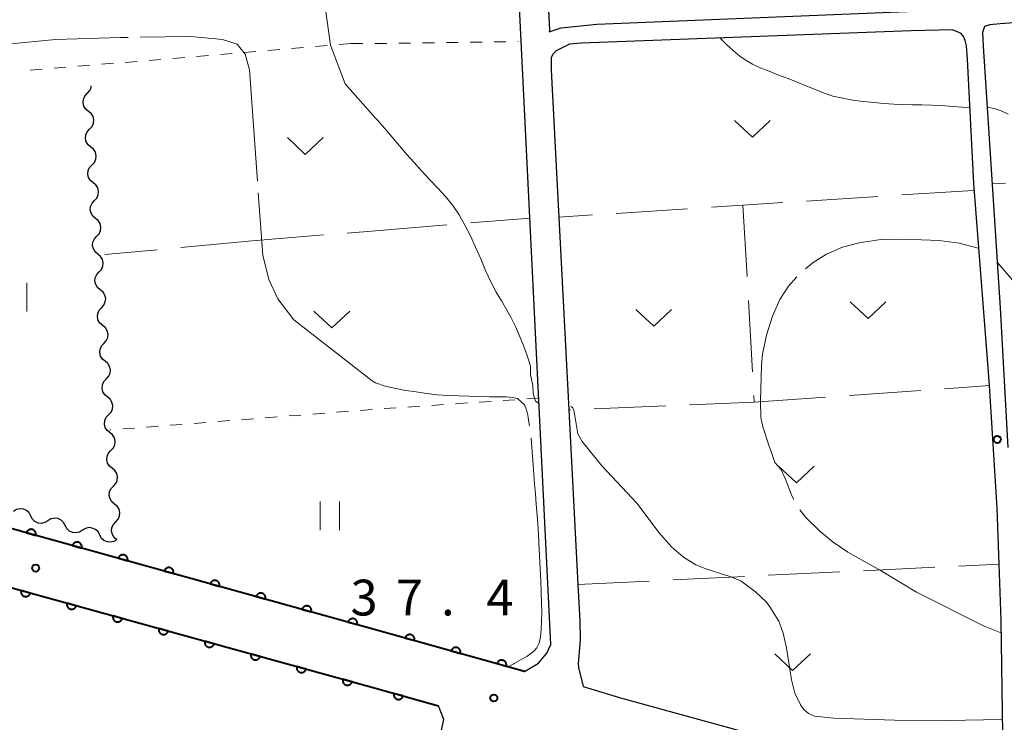
# Model space of a CAD drawing. Units: metres. Extents: x -74000 to -72000, y 36000 to 37500.
# Drawn here: x -72806 to -72702, y 36936 to 37010 of the extents above; entities that cross this region are included whole.
import ezdxf

# ---------------------------------------------------------------- set-up
doc = ezdxf.new("R2010")
doc.units = ezdxf.units.M
for name, color, linetype, lineweight in [('210100_道路縁(街区線)', 7, 'Continuous', 30), ('510200_細流', 7, 'Continuous', 30), ('611100_コンクリート被覆(直落)', 7, 'Continuous', 30), ('630100_植生界', 7, 'Continuous', 30), ('630200_耕地界', 7, 'Continuous', 30), ('631100_田', 7, 'Continuous', 13), ('631300_畑', 7, 'Continuous', 13), ('710200_等高線(主曲線)', 7, 'Continuous', 13), ('710300_等高線(補助曲線)', 7, 'Continuous', 13), ('731200_図化機測定による標高点', 7, 'Continuous', 40)]:
    doc.layers.add(name, color=color, linetype=linetype, lineweight=lineweight)
doc.styles.add('Style-WORKING', font='MS Gothic.ttf')

msp = doc.modelspace()

# ---------------------------------------------------------------- linework, layer by layer
at = {"layer": '210100_道路縁(街区線)', "linetype": 'Continuous', "lineweight": 30, "flags": 128}
for points in [[(-72768.27, 36945.86), (-72818.24, 36959.73), (-72829.09, 36962.66), (-72834.39, 36963.97), (-72842.15, 36965.11), (-72851.15, 36965.77), (-72935.05, 36971.67), (-72939.46, 36972.09), (-72941.78, 36972.87), (-72943.73, 36974.65), (-72945.34, 36976.86), (-72945.58, 36980.01), (-72945.2, 36989.78), (-72944.61, 37000.65), (-72942.73, 37017.93), (-72901.33, 37340.94), (-72881.43, 37496.19)], [(-72752.57, 37063.37), (-72750.88, 37025.72), (-72750.04, 37008.72), (-72750.06, 37008.55), (-72748.79, 37008.97), (-72745.07, 37009.33), (-72711.64, 37010.72), (-72706.94, 37011.02), (-72707.52, 37024.1), (-72707.66, 37027.4), (-72707.72, 37028.74), (-72708.02, 37033.72), (-72708.91, 37048.61), (-72710.3, 37065.28)], [(-72768.27, 36945.86), (-72752.64, 36941.5), (-72751.17, 36942.37), (-72750.3, 36943.42), (-72749.88, 36944.32), (-72753.92, 37026.09), (-72755.56, 37061.09), (-72755.93, 37062.92)], [(-72662.13, 37012.37), (-72702.78, 37009.37), (-72703.85, 37009.28), (-72704.41, 37009.1), (-72704.6, 37008.45), (-72704.55, 37007.02), (-72702.77, 36979.62), (-72701.96, 36964.98)], [(-72704.05, 36973.78), (-72705.54, 36992.63), (-72706.18, 37005.67), (-72706.31, 37007.07), (-72706.42, 37007.62), (-72706.6, 37008.04), (-72706.86, 37008.35), (-72707.78, 37008.75), (-72712.09, 37008.65), (-72746.68, 37007.35), (-72747.92, 37007.23), (-72749.32, 37006.54), (-72749.67, 37006.2), (-72749.86, 37005.8), (-72749.84, 37004.51), (-72748, 36968.9), (-72747.06, 36950.61), (-72746.86, 36946.78), (-72746.82, 36944.81), (-72747.03, 36942.34), (-72747, 36941.92), (-72746.49, 36939.92), (-72742.57, 36938.74), (-72702.37, 36927.67), (-72702.65, 36946.88), (-72702.86, 36952.74), (-72703.07, 36958.59), (-72703.9, 36971.45), (-72704.05, 36973.78)], [(-72872.04, 36873.46), (-72857.96, 36926.11), (-72849.7, 36956.96), (-72846.28, 36959.45), (-72838.72, 36958.6), (-72834.24, 36957.84), (-72821.52, 36954.4), (-72768.27, 36939.73)], [(-72768.27, 36909.36), (-72761.47, 36934.86), (-72761.1, 36936.46), (-72761.66, 36937.87), (-72768.27, 36939.73)]]:
    msp.add_lwpolyline(points, dxfattribs=at)
at = {"layer": '510200_細流', "linetype": 'Continuous', "lineweight": 30, "flags": 128}
for points in [[(-72798.385, 37000.201), (-72798.669, 37000.434), (-72798.862, 37000.745), (-72798.946, 37001.104), (-72798.91, 37001.469), (-72798.76, 37001.804), (-72798.51, 37002.072)], [(-72798.51, 37002.072), (-72798.259, 37002.34), (-72798.109, 37002.675), (-72798.09, 37002.861)], [(-72798.261, 36998.33), (-72798.01, 36998.598), (-72797.86, 36998.933), (-72797.824, 36999.298), (-72797.908, 36999.656), (-72798.101, 36999.968), (-72798.385, 37000.201)], [(-72798.136, 36996.459), (-72798.42, 36996.692), (-72798.614, 36997.004), (-72798.698, 36997.362), (-72798.662, 36997.727), (-72798.512, 36998.062), (-72798.261, 36998.33)], [(-72798.012, 36994.588), (-72797.761, 36994.856), (-72797.611, 36995.191), (-72797.575, 36995.556), (-72797.659, 36995.915), (-72797.852, 36996.226), (-72798.136, 36996.459)], [(-72797.888, 36992.717), (-72798.172, 36992.95), (-72798.365, 36993.262), (-72798.449, 36993.62), (-72798.413, 36993.985), (-72798.263, 36994.32), (-72798.012, 36994.588)], [(-72797.763, 36990.847), (-72797.513, 36991.115), (-72797.362, 36991.449), (-72797.327, 36991.815), (-72797.41, 36992.173), (-72797.604, 36992.485), (-72797.888, 36992.717)], [(-72797.639, 36988.976), (-72797.923, 36989.208), (-72798.116, 36989.52), (-72798.2, 36989.878), (-72798.164, 36990.244), (-72798.014, 36990.578), (-72797.763, 36990.847)], [(-72797.515, 36987.105), (-72797.264, 36987.373), (-72797.114, 36987.708), (-72797.078, 36988.073), (-72797.162, 36988.431), (-72797.355, 36988.743), (-72797.639, 36988.976)], [(-72797.39, 36985.234), (-72797.674, 36985.467), (-72797.867, 36985.778), (-72797.951, 36986.137), (-72797.915, 36986.502), (-72797.765, 36986.837), (-72797.515, 36987.105)], [(-72797.266, 36983.363), (-72797.015, 36983.631), (-72796.865, 36983.966), (-72796.829, 36984.331), (-72796.913, 36984.689), (-72797.106, 36985.001), (-72797.39, 36985.234)], [(-72797.141, 36981.492), (-72797.425, 36981.725), (-72797.619, 36982.037), (-72797.702, 36982.395), (-72797.667, 36982.76), (-72797.517, 36983.095), (-72797.266, 36983.363)], [(-72797.017, 36979.621), (-72796.766, 36979.89), (-72796.616, 36980.224), (-72796.58, 36980.589), (-72796.664, 36980.948), (-72796.857, 36981.26), (-72797.141, 36981.492)], [(-72796.893, 36977.75), (-72797.177, 36977.983), (-72797.37, 36978.295), (-72797.454, 36978.653), (-72797.418, 36979.018), (-72797.268, 36979.353), (-72797.017, 36979.621)], [(-72796.768, 36975.88), (-72796.517, 36976.148), (-72796.367, 36976.482), (-72796.331, 36976.848), (-72796.415, 36977.206), (-72796.609, 36977.518), (-72796.893, 36977.75)], [(-72796.644, 36974.009), (-72796.928, 36974.241), (-72797.121, 36974.553), (-72797.205, 36974.911), (-72797.169, 36975.277), (-72797.019, 36975.611), (-72796.768, 36975.88)], [(-72796.519, 36972.138), (-72796.269, 36972.406), (-72796.119, 36972.741), (-72796.083, 36973.106), (-72796.167, 36973.464), (-72796.36, 36973.776), (-72796.644, 36974.009)], [(-72796.395, 36970.267), (-72796.679, 36970.5), (-72796.872, 36970.812), (-72796.956, 36971.17), (-72796.92, 36971.535), (-72796.77, 36971.87), (-72796.519, 36972.138)], [(-72796.271, 36968.396), (-72796.02, 36968.664), (-72795.87, 36968.999), (-72795.834, 36969.364), (-72795.918, 36969.722), (-72796.111, 36970.034), (-72796.395, 36970.267)], [(-72796.146, 36966.525), (-72796.43, 36966.758), (-72796.623, 36967.07), (-72796.707, 36967.428), (-72796.672, 36967.793), (-72796.521, 36968.128), (-72796.271, 36968.396)], [(-72796.022, 36964.654), (-72795.771, 36964.923), (-72795.621, 36965.257), (-72795.585, 36965.622), (-72795.669, 36965.981), (-72795.862, 36966.293), (-72796.146, 36966.525)], [(-72795.898, 36962.783), (-72796.182, 36963.016), (-72796.375, 36963.328), (-72796.459, 36963.686), (-72796.423, 36964.051), (-72796.273, 36964.386), (-72796.022, 36964.654)], [(-72795.773, 36960.913), (-72795.522, 36961.181), (-72795.372, 36961.516), (-72795.336, 36961.881), (-72795.42, 36962.239), (-72795.613, 36962.551), (-72795.898, 36962.783)], [(-72795.649, 36959.042), (-72795.933, 36959.274), (-72796.126, 36959.586), (-72796.21, 36959.945), (-72796.174, 36960.31), (-72796.024, 36960.644), (-72795.773, 36960.913)], [(-72795.524, 36957.171), (-72795.274, 36957.439), (-72795.123, 36957.774), (-72795.088, 36958.139), (-72795.172, 36958.497), (-72795.365, 36958.809), (-72795.649, 36959.042)], [(-72804.442, 36957.775), (-72804.614, 36958.1), (-72804.881, 36958.351), (-72805.214, 36958.505), (-72805.58, 36958.543), (-72805.938, 36958.462), (-72806.251, 36958.27)], [(-72802.634, 36957.28), (-72802.947, 36957.088), (-72803.305, 36957.007), (-72803.671, 36957.045), (-72804.004, 36957.199), (-72804.271, 36957.45), (-72804.442, 36957.775)], [(-72800.825, 36956.785), (-72800.997, 36957.11), (-72801.264, 36957.361), (-72801.597, 36957.515), (-72801.963, 36957.553), (-72802.321, 36957.472), (-72802.634, 36957.28)], [(-72799.017, 36956.29), (-72799.33, 36956.098), (-72799.688, 36956.017), (-72800.054, 36956.055), (-72800.387, 36956.209), (-72800.654, 36956.46), (-72800.825, 36956.785)], [(-72797.208, 36955.795), (-72797.38, 36956.12), (-72797.647, 36956.371), (-72797.98, 36956.525), (-72798.346, 36956.563), (-72798.704, 36956.482), (-72799.017, 36956.29)], [(-72795.4, 36955.3), (-72795.684, 36955.533), (-72795.877, 36955.845), (-72795.961, 36956.203), (-72795.925, 36956.568), (-72795.775, 36956.903), (-72795.524, 36957.171)], [(-72795.4, 36955.3), (-72795.713, 36955.108), (-72796.071, 36955.027), (-72796.437, 36955.065), (-72796.77, 36955.219), (-72797.037, 36955.47), (-72797.208, 36955.795)]]:
    msp.add_lwpolyline(points, dxfattribs=at)
at = {"layer": '611100_コンクリート被覆(直落)', "linetype": 'Continuous', "lineweight": 40}
for p, q in [((-72752.64, 36941.5), (-72768.27, 36945.86)), ((-72768.27, 36939.73), (-72761.66, 36937.87))]:
    msp.add_line(p, q, dxfattribs=at)
at = {"layer": '611100_コンクリート被覆(直落)', "linetype": 'Continuous', "lineweight": 40, "flags": 128}
for points in [[(-72768.27, 36945.86), (-72818.24, 36959.73), (-72829.09, 36962.66), (-72834.39, 36963.97), (-72842.15, 36965.11), (-72851.15, 36965.77), (-72935.05, 36971.67), (-72939.46, 36972.09)], [(-72846.28, 36959.45), (-72838.72, 36958.6), (-72834.24, 36957.84), (-72821.52, 36954.4), (-72768.27, 36939.73)]]:
    msp.add_lwpolyline(points, dxfattribs=at)
for points in [[(-72804.886, 36956.023), (-72803.922, 36955.756), (-72803.912, 36955.799), (-72803.907, 36955.842), (-72803.904, 36955.885), (-72803.905, 36955.929), (-72803.911, 36955.972), (-72803.92, 36956.015), (-72803.932, 36956.056), (-72803.949, 36956.096), (-72803.968, 36956.136), (-72803.992, 36956.173), (-72804.018, 36956.208), (-72804.047, 36956.24), (-72804.079, 36956.27), (-72804.113, 36956.297), (-72804.15, 36956.32), (-72804.188, 36956.34), (-72804.228, 36956.358), (-72804.27, 36956.371), (-72804.313, 36956.381), (-72804.356, 36956.387), (-72804.399, 36956.389), (-72804.443, 36956.388), (-72804.486, 36956.382), (-72804.529, 36956.374), (-72804.571, 36956.361), (-72804.611, 36956.344), (-72804.65, 36956.325), (-72804.687, 36956.301), (-72804.722, 36956.276), (-72804.754, 36956.246), (-72804.784, 36956.214), (-72804.811, 36956.18), (-72804.835, 36956.143), (-72804.855, 36956.105), (-72804.872, 36956.065)], [(-72800.068, 36954.686), (-72799.104, 36954.419), (-72799.094, 36954.461), (-72799.089, 36954.505), (-72799.086, 36954.547), (-72799.087, 36954.591), (-72799.093, 36954.634), (-72799.102, 36954.677), (-72799.114, 36954.719), (-72799.131, 36954.759), (-72799.15, 36954.799), (-72799.174, 36954.835), (-72799.2, 36954.871), (-72799.229, 36954.903), (-72799.262, 36954.932), (-72799.296, 36954.959), (-72799.333, 36954.983), (-72799.371, 36955.003), (-72799.41, 36955.02), (-72799.452, 36955.034), (-72799.495, 36955.044), (-72799.538, 36955.05), (-72799.581, 36955.052), (-72799.625, 36955.051), (-72799.668, 36955.045), (-72799.711, 36955.036), (-72799.753, 36955.024), (-72799.793, 36955.007), (-72799.832, 36954.988), (-72799.869, 36954.964), (-72799.904, 36954.938), (-72799.936, 36954.909), (-72799.966, 36954.877), (-72799.993, 36954.843), (-72800.017, 36954.806), (-72800.037, 36954.768), (-72800.054, 36954.728)], [(-72795.25, 36953.349), (-72794.286, 36953.081), (-72794.277, 36953.124), (-72794.271, 36953.167), (-72794.268, 36953.21), (-72794.27, 36953.254), (-72794.275, 36953.297), (-72794.284, 36953.34), (-72794.296, 36953.382), (-72794.313, 36953.422), (-72794.332, 36953.461), (-72794.356, 36953.498), (-72794.382, 36953.533), (-72794.411, 36953.565), (-72794.444, 36953.595), (-72794.478, 36953.622), (-72794.515, 36953.646), (-72794.553, 36953.666), (-72794.593, 36953.683), (-72794.634, 36953.697), (-72794.677, 36953.707), (-72794.72, 36953.712), (-72794.763, 36953.715), (-72794.807, 36953.714), (-72794.85, 36953.708), (-72794.893, 36953.699), (-72794.935, 36953.687), (-72794.975, 36953.67), (-72795.015, 36953.651), (-72795.051, 36953.627), (-72795.086, 36953.601), (-72795.119, 36953.572), (-72795.148, 36953.539), (-72795.175, 36953.505), (-72795.199, 36953.468), (-72795.219, 36953.43), (-72795.236, 36953.391)], [(-72790.432, 36952.011), (-72789.469, 36951.744), (-72789.459, 36951.787), (-72789.453, 36951.83), (-72789.45, 36951.873), (-72789.452, 36951.917), (-72789.457, 36951.96), (-72789.466, 36952.003), (-72789.479, 36952.045), (-72789.495, 36952.085), (-72789.515, 36952.124), (-72789.539, 36952.161), (-72789.564, 36952.196), (-72789.594, 36952.228), (-72789.626, 36952.258), (-72789.66, 36952.285), (-72789.697, 36952.309), (-72789.735, 36952.329), (-72789.775, 36952.346), (-72789.817, 36952.36), (-72789.86, 36952.369), (-72789.903, 36952.375), (-72789.945, 36952.378), (-72789.989, 36952.376), (-72790.032, 36952.371), (-72790.075, 36952.362), (-72790.117, 36952.35), (-72790.157, 36952.333), (-72790.197, 36952.314), (-72790.234, 36952.289), (-72790.269, 36952.264), (-72790.301, 36952.234), (-72790.33, 36952.202), (-72790.357, 36952.168), (-72790.381, 36952.131), (-72790.401, 36952.093), (-72790.418, 36952.053)], [(-72785.614, 36950.674), (-72784.651, 36950.407), (-72784.641, 36950.45), (-72784.635, 36950.493), (-72784.633, 36950.536), (-72784.634, 36950.58), (-72784.64, 36950.623), (-72784.648, 36950.666), (-72784.661, 36950.707), (-72784.678, 36950.747), (-72784.697, 36950.787), (-72784.721, 36950.824), (-72784.746, 36950.859), (-72784.776, 36950.891), (-72784.808, 36950.921), (-72784.842, 36950.948), (-72784.879, 36950.971), (-72784.917, 36950.991), (-72784.957, 36951.009), (-72784.999, 36951.022), (-72785.042, 36951.032), (-72785.085, 36951.038), (-72785.128, 36951.04), (-72785.172, 36951.039), (-72785.215, 36951.033), (-72785.258, 36951.025), (-72785.299, 36951.012), (-72785.339, 36950.995), (-72785.379, 36950.976), (-72785.416, 36950.952), (-72785.451, 36950.927), (-72785.483, 36950.897), (-72785.513, 36950.865), (-72785.54, 36950.831), (-72785.563, 36950.794), (-72785.583, 36950.756), (-72785.601, 36950.716)], [(-72804.483, 36949.707), (-72805.447, 36949.972), (-72805.457, 36949.929), (-72805.463, 36949.886), (-72805.465, 36949.843), (-72805.464, 36949.799), (-72805.458, 36949.756), (-72805.449, 36949.713), (-72805.437, 36949.672), (-72805.42, 36949.632), (-72805.401, 36949.592), (-72805.377, 36949.555), (-72805.351, 36949.52), (-72805.321, 36949.488), (-72805.289, 36949.459), (-72805.255, 36949.432), (-72805.218, 36949.408), (-72805.18, 36949.388), (-72805.14, 36949.371), (-72805.098, 36949.357), (-72805.055, 36949.348), (-72805.012, 36949.342), (-72804.969, 36949.339), (-72804.925, 36949.341), (-72804.882, 36949.347), (-72804.839, 36949.355), (-72804.798, 36949.368), (-72804.758, 36949.385), (-72804.718, 36949.404), (-72804.681, 36949.428), (-72804.646, 36949.454), (-72804.614, 36949.483), (-72804.585, 36949.516), (-72804.558, 36949.55), (-72804.534, 36949.587), (-72804.514, 36949.625), (-72804.497, 36949.665)], [(-72780.796, 36949.337), (-72779.833, 36949.069), (-72779.823, 36949.112), (-72779.817, 36949.155), (-72779.815, 36949.198), (-72779.816, 36949.242), (-72779.822, 36949.285), (-72779.831, 36949.328), (-72779.843, 36949.37), (-72779.86, 36949.41), (-72779.879, 36949.45), (-72779.903, 36949.486), (-72779.928, 36949.521), (-72779.958, 36949.554), (-72779.99, 36949.583), (-72780.024, 36949.61), (-72780.061, 36949.634), (-72780.099, 36949.654), (-72780.139, 36949.671), (-72780.181, 36949.685), (-72780.224, 36949.695), (-72780.267, 36949.701), (-72780.31, 36949.703), (-72780.354, 36949.702), (-72780.397, 36949.696), (-72780.44, 36949.687), (-72780.482, 36949.675), (-72780.522, 36949.658), (-72780.561, 36949.639), (-72780.598, 36949.615), (-72780.633, 36949.589), (-72780.665, 36949.56), (-72780.695, 36949.528), (-72780.722, 36949.494), (-72780.746, 36949.457), (-72780.765, 36949.419), (-72780.783, 36949.379)], [(-72799.663, 36948.379), (-72800.627, 36948.644), (-72800.637, 36948.601), (-72800.642, 36948.558), (-72800.645, 36948.515), (-72800.643, 36948.471), (-72800.638, 36948.428), (-72800.629, 36948.385), (-72800.616, 36948.344), (-72800.599, 36948.304), (-72800.58, 36948.264), (-72800.556, 36948.227), (-72800.53, 36948.192), (-72800.501, 36948.16), (-72800.469, 36948.131), (-72800.435, 36948.104), (-72800.398, 36948.08), (-72800.359, 36948.06), (-72800.32, 36948.043), (-72800.278, 36948.029), (-72800.235, 36948.02), (-72800.192, 36948.014), (-72800.149, 36948.011), (-72800.105, 36948.013), (-72800.062, 36948.019), (-72800.019, 36948.027), (-72799.977, 36948.04), (-72799.937, 36948.057), (-72799.898, 36948.076), (-72799.861, 36948.1), (-72799.826, 36948.126), (-72799.794, 36948.155), (-72799.764, 36948.188), (-72799.737, 36948.222), (-72799.714, 36948.259), (-72799.694, 36948.297), (-72799.676, 36948.337)], [(-72775.979, 36948), (-72775.015, 36947.732), (-72775.005, 36947.775), (-72774.999, 36947.818), (-72774.997, 36947.861), (-72774.998, 36947.905), (-72775.004, 36947.948), (-72775.013, 36947.991), (-72775.025, 36948.033), (-72775.042, 36948.073), (-72775.061, 36948.112), (-72775.085, 36948.149), (-72775.111, 36948.184), (-72775.14, 36948.216), (-72775.172, 36948.246), (-72775.206, 36948.273), (-72775.243, 36948.297), (-72775.281, 36948.317), (-72775.321, 36948.334), (-72775.363, 36948.348), (-72775.406, 36948.358), (-72775.449, 36948.363), (-72775.492, 36948.366), (-72775.536, 36948.365), (-72775.579, 36948.359), (-72775.622, 36948.35), (-72775.664, 36948.338), (-72775.704, 36948.321), (-72775.743, 36948.302), (-72775.78, 36948.278), (-72775.815, 36948.252), (-72775.847, 36948.223), (-72775.877, 36948.19), (-72775.904, 36948.156), (-72775.928, 36948.119), (-72775.948, 36948.081), (-72775.965, 36948.042)], [(-72794.842, 36947.051), (-72795.807, 36947.316), (-72795.816, 36947.273), (-72795.822, 36947.23), (-72795.824, 36947.187), (-72795.823, 36947.143), (-72795.817, 36947.1), (-72795.808, 36947.057), (-72795.796, 36947.016), (-72795.779, 36946.976), (-72795.76, 36946.936), (-72795.736, 36946.899), (-72795.71, 36946.864), (-72795.681, 36946.832), (-72795.648, 36946.803), (-72795.614, 36946.776), (-72795.577, 36946.752), (-72795.539, 36946.732), (-72795.499, 36946.715), (-72795.457, 36946.701), (-72795.414, 36946.692), (-72795.371, 36946.686), (-72795.328, 36946.683), (-72795.284, 36946.685), (-72795.241, 36946.691), (-72795.198, 36946.699), (-72795.157, 36946.712), (-72795.117, 36946.729), (-72795.077, 36946.748), (-72795.04, 36946.772), (-72795.005, 36946.798), (-72794.973, 36946.827), (-72794.944, 36946.86), (-72794.917, 36946.894), (-72794.893, 36946.931), (-72794.873, 36946.969), (-72794.856, 36947.009)], [(-72771.161, 36946.662), (-72770.197, 36946.395), (-72770.187, 36946.438), (-72770.182, 36946.481), (-72770.179, 36946.524), (-72770.18, 36946.568), (-72770.186, 36946.611), (-72770.195, 36946.654), (-72770.207, 36946.696), (-72770.224, 36946.736), (-72770.243, 36946.775), (-72770.267, 36946.812), (-72770.293, 36946.847), (-72770.322, 36946.879), (-72770.354, 36946.909), (-72770.388, 36946.936), (-72770.425, 36946.96), (-72770.464, 36946.979), (-72770.503, 36946.997), (-72770.545, 36947.01), (-72770.588, 36947.02), (-72770.631, 36947.026), (-72770.674, 36947.029), (-72770.718, 36947.027), (-72770.761, 36947.022), (-72770.804, 36947.013), (-72770.846, 36947), (-72770.886, 36946.984), (-72770.925, 36946.964), (-72770.962, 36946.94), (-72770.997, 36946.915), (-72771.029, 36946.885), (-72771.059, 36946.853), (-72771.086, 36946.819), (-72771.11, 36946.782), (-72771.13, 36946.744), (-72771.147, 36946.704)], [(-72790.022, 36945.723), (-72790.986, 36945.988), (-72790.996, 36945.945), (-72791.002, 36945.902), (-72791.004, 36945.859), (-72791.003, 36945.815), (-72790.997, 36945.772), (-72790.988, 36945.729), (-72790.976, 36945.688), (-72790.959, 36945.648), (-72790.939, 36945.608), (-72790.915, 36945.571), (-72790.89, 36945.536), (-72790.86, 36945.504), (-72790.828, 36945.475), (-72790.794, 36945.448), (-72790.757, 36945.424), (-72790.719, 36945.404), (-72790.679, 36945.387), (-72790.637, 36945.373), (-72790.594, 36945.364), (-72790.551, 36945.358), (-72790.508, 36945.355), (-72790.464, 36945.357), (-72790.421, 36945.363), (-72790.378, 36945.371), (-72790.336, 36945.384), (-72790.296, 36945.401), (-72790.257, 36945.42), (-72790.22, 36945.444), (-72790.185, 36945.47), (-72790.153, 36945.499), (-72790.123, 36945.532), (-72790.096, 36945.566), (-72790.073, 36945.603), (-72790.053, 36945.641), (-72790.036, 36945.681)], [(-72765.162, 36944.993), (-72764.199, 36944.724), (-72764.189, 36944.767), (-72764.183, 36944.81), (-72764.18, 36944.853), (-72764.182, 36944.897), (-72764.187, 36944.94), (-72764.196, 36944.983), (-72764.208, 36945.025), (-72764.225, 36945.065), (-72764.244, 36945.105), (-72764.268, 36945.141), (-72764.294, 36945.176), (-72764.323, 36945.209), (-72764.355, 36945.238), (-72764.389, 36945.265), (-72764.426, 36945.289), (-72764.464, 36945.309), (-72764.504, 36945.327), (-72764.546, 36945.34), (-72764.589, 36945.35), (-72764.632, 36945.356), (-72764.675, 36945.359), (-72764.719, 36945.357), (-72764.762, 36945.352), (-72764.805, 36945.343), (-72764.847, 36945.331), (-72764.887, 36945.314), (-72764.926, 36945.295), (-72764.963, 36945.271), (-72764.998, 36945.245), (-72765.03, 36945.216), (-72765.06, 36945.184), (-72765.087, 36945.15), (-72765.111, 36945.113), (-72765.131, 36945.075), (-72765.148, 36945.035)], [(-72785.202, 36944.395), (-72786.166, 36944.66), (-72786.175, 36944.617), (-72786.181, 36944.574), (-72786.184, 36944.531), (-72786.182, 36944.487), (-72786.176, 36944.444), (-72786.167, 36944.401), (-72786.155, 36944.36), (-72786.138, 36944.32), (-72786.119, 36944.28), (-72786.095, 36944.243), (-72786.069, 36944.208), (-72786.04, 36944.176), (-72786.007, 36944.147), (-72785.973, 36944.12), (-72785.936, 36944.096), (-72785.898, 36944.076), (-72785.858, 36944.059), (-72785.816, 36944.045), (-72785.773, 36944.036), (-72785.73, 36944.03), (-72785.688, 36944.027), (-72785.644, 36944.029), (-72785.601, 36944.035), (-72785.558, 36944.043), (-72785.516, 36944.056), (-72785.476, 36944.073), (-72785.436, 36944.092), (-72785.4, 36944.116), (-72785.365, 36944.142), (-72785.333, 36944.171), (-72785.303, 36944.204), (-72785.276, 36944.238), (-72785.252, 36944.275), (-72785.232, 36944.313), (-72785.215, 36944.353)], [(-72780.381, 36943.067), (-72781.345, 36943.332), (-72781.355, 36943.289), (-72781.361, 36943.246), (-72781.363, 36943.203), (-72781.362, 36943.159), (-72781.356, 36943.116), (-72781.347, 36943.073), (-72781.335, 36943.032), (-72781.318, 36942.992), (-72781.299, 36942.952), (-72781.274, 36942.915), (-72781.249, 36942.88), (-72781.219, 36942.848), (-72781.187, 36942.819), (-72781.153, 36942.792), (-72781.116, 36942.768), (-72781.078, 36942.748), (-72781.038, 36942.731), (-72780.996, 36942.717), (-72780.953, 36942.708), (-72780.91, 36942.702), (-72780.867, 36942.699), (-72780.823, 36942.701), (-72780.78, 36942.707), (-72780.737, 36942.715), (-72780.695, 36942.728), (-72780.655, 36942.745), (-72780.616, 36942.764), (-72780.579, 36942.788), (-72780.544, 36942.814), (-72780.512, 36942.843), (-72780.483, 36942.876), (-72780.456, 36942.91), (-72780.432, 36942.947), (-72780.412, 36942.985), (-72780.395, 36943.025)], [(-72760.346, 36943.65), (-72759.383, 36943.381), (-72759.373, 36943.424), (-72759.367, 36943.467), (-72759.364, 36943.51), (-72759.366, 36943.554), (-72759.371, 36943.597), (-72759.38, 36943.64), (-72759.392, 36943.681), (-72759.409, 36943.721), (-72759.428, 36943.761), (-72759.452, 36943.798), (-72759.478, 36943.833), (-72759.507, 36943.865), (-72759.539, 36943.895), (-72759.573, 36943.922), (-72759.61, 36943.946), (-72759.648, 36943.966), (-72759.688, 36943.983), (-72759.73, 36943.997), (-72759.773, 36944.007), (-72759.816, 36944.012), (-72759.859, 36944.015), (-72759.903, 36944.014), (-72759.946, 36944.008), (-72759.989, 36943.999), (-72760.03, 36943.987), (-72760.07, 36943.97), (-72760.11, 36943.951), (-72760.147, 36943.927), (-72760.182, 36943.902), (-72760.214, 36943.872), (-72760.244, 36943.84), (-72760.271, 36943.806), (-72760.295, 36943.769), (-72760.315, 36943.731), (-72760.332, 36943.691)], [(-72755.53, 36942.306), (-72754.566, 36942.037), (-72754.557, 36942.08), (-72754.551, 36942.123), (-72754.548, 36942.166), (-72754.549, 36942.21), (-72754.555, 36942.253), (-72754.564, 36942.296), (-72754.576, 36942.338), (-72754.593, 36942.378), (-72754.612, 36942.418), (-72754.636, 36942.454), (-72754.661, 36942.49), (-72754.691, 36942.522), (-72754.723, 36942.551), (-72754.757, 36942.579), (-72754.794, 36942.602), (-72754.832, 36942.622), (-72754.872, 36942.64), (-72754.914, 36942.653), (-72754.957, 36942.663), (-72755, 36942.669), (-72755.043, 36942.672), (-72755.086, 36942.67), (-72755.13, 36942.665), (-72755.173, 36942.656), (-72755.214, 36942.644), (-72755.254, 36942.627), (-72755.294, 36942.608), (-72755.331, 36942.584), (-72755.366, 36942.558), (-72755.398, 36942.529), (-72755.428, 36942.497), (-72755.455, 36942.463), (-72755.479, 36942.426), (-72755.499, 36942.388), (-72755.516, 36942.348)], [(-72775.561, 36941.739), (-72776.525, 36942.004), (-72776.535, 36941.961), (-72776.54, 36941.918), (-72776.543, 36941.875), (-72776.541, 36941.831), (-72776.536, 36941.788), (-72776.527, 36941.745), (-72776.514, 36941.704), (-72776.497, 36941.664), (-72776.478, 36941.624), (-72776.454, 36941.587), (-72776.428, 36941.552), (-72776.399, 36941.52), (-72776.367, 36941.491), (-72776.332, 36941.464), (-72776.295, 36941.44), (-72776.257, 36941.42), (-72776.217, 36941.403), (-72776.176, 36941.389), (-72776.133, 36941.38), (-72776.09, 36941.374), (-72776.047, 36941.371), (-72776.003, 36941.373), (-72775.96, 36941.379), (-72775.917, 36941.388), (-72775.875, 36941.4), (-72775.835, 36941.417), (-72775.796, 36941.436), (-72775.759, 36941.46), (-72775.724, 36941.486), (-72775.692, 36941.515), (-72775.662, 36941.548), (-72775.635, 36941.582), (-72775.611, 36941.619), (-72775.592, 36941.657), (-72775.574, 36941.697)], [(-72770.74, 36940.411), (-72771.704, 36940.676), (-72771.714, 36940.633), (-72771.72, 36940.59), (-72771.722, 36940.547), (-72771.721, 36940.503), (-72771.715, 36940.46), (-72771.706, 36940.417), (-72771.694, 36940.376), (-72771.677, 36940.336), (-72771.658, 36940.296), (-72771.634, 36940.259), (-72771.608, 36940.224), (-72771.578, 36940.192), (-72771.546, 36940.163), (-72771.512, 36940.136), (-72771.475, 36940.112), (-72771.437, 36940.092), (-72771.397, 36940.075), (-72771.355, 36940.061), (-72771.312, 36940.052), (-72771.269, 36940.046), (-72771.226, 36940.043), (-72771.182, 36940.045), (-72771.139, 36940.051), (-72771.096, 36940.06), (-72771.055, 36940.072), (-72771.015, 36940.089), (-72770.975, 36940.108), (-72770.938, 36940.132), (-72770.903, 36940.158), (-72770.871, 36940.187), (-72770.842, 36940.22), (-72770.815, 36940.254), (-72770.791, 36940.291), (-72770.771, 36940.329), (-72770.754, 36940.369)], [(-72765.382, 36938.917), (-72766.345, 36939.188), (-72766.355, 36939.145), (-72766.361, 36939.102), (-72766.363, 36939.059), (-72766.362, 36939.016), (-72766.357, 36938.972), (-72766.348, 36938.929), (-72766.336, 36938.888), (-72766.319, 36938.848), (-72766.3, 36938.808), (-72766.276, 36938.771), (-72766.251, 36938.736), (-72766.221, 36938.704), (-72766.189, 36938.674), (-72766.155, 36938.647), (-72766.118, 36938.623), (-72766.08, 36938.603), (-72766.041, 36938.585), (-72765.999, 36938.572), (-72765.956, 36938.562), (-72765.913, 36938.556), (-72765.87, 36938.553), (-72765.826, 36938.554), (-72765.783, 36938.56), (-72765.74, 36938.568), (-72765.698, 36938.58), (-72765.658, 36938.597), (-72765.619, 36938.616), (-72765.582, 36938.64), (-72765.547, 36938.665), (-72765.514, 36938.695), (-72765.485, 36938.727), (-72765.457, 36938.761), (-72765.433, 36938.798), (-72765.413, 36938.836), (-72765.396, 36938.876)]]:
    msp.add_lwpolyline(points, close=True, dxfattribs=at)
at = {"layer": '630100_植生界', "linetype": 'Continuous', "lineweight": 13}
for p, q in [((-72770.85, 37007.3), (-72772.096, 37007.197)), ((-72770.85, 37007.3), (-72769.6, 37007.305)), ((-72765.85, 37007.344), (-72764.6, 37007.362)), ((-72763.351, 37007.379), (-72762.101, 37007.397)), ((-72760.851, 37007.414), (-72759.601, 37007.432)), ((-72758.351, 37007.449), (-72757.101, 37007.467)), ((-72755.851, 37007.485), (-72754.601, 37007.502)), ((-72753.351, 37007.52), (-72753.33, 37007.52)), ((-72783.307, 37006.268), (-72784.553, 37006.165)), ((-72780.816, 37006.474), (-72782.062, 37006.371)), ((-72778.324, 37006.681), (-72779.57, 37006.578)), ((-72775.833, 37006.887), (-72777.079, 37006.784)), ((-72773.341, 37007.094), (-72774.587, 37006.99)), ((-72795.765, 37005.236), (-72797.01, 37005.133)), ((-72793.273, 37005.442), (-72794.519, 37005.339)), ((-72790.782, 37005.649), (-72792.027, 37005.546)), ((-72788.29, 37005.855), (-72789.536, 37005.752)), ((-72785.799, 37006.062), (-72787.045, 37005.958)), ((-72803.239, 37004.617), (-72804.485, 37004.513)), ((-72800.748, 37004.823), (-72801.993, 37004.72)), ((-72798.256, 37005.03), (-72799.502, 37004.926)), ((-72753.654, 36969.971), (-72754.901, 36969.886)), ((-72751.16, 36970.14), (-72752.407, 36970.055)), ((-72768.62, 36968.953), (-72769.866, 36968.855)), ((-72766.126, 36969.125), (-72767.373, 36969.041)), ((-72763.631, 36969.294), (-72764.879, 36969.21)), ((-72761.137, 36969.464), (-72762.384, 36969.379)), ((-72758.643, 36969.633), (-72759.89, 36969.548)), ((-72756.149, 36969.802), (-72757.396, 36969.717)), ((-72781.081, 36967.976), (-72782.328, 36967.879)), ((-72778.589, 36968.171), (-72779.835, 36968.074)), ((-72776.097, 36968.367), (-72777.343, 36968.269)), ((-72773.604, 36968.562), (-72774.851, 36968.464)), ((-72771.112, 36968.757), (-72772.358, 36968.66)), ((-72793.544, 36967.003), (-72794.79, 36966.905)), ((-72791.051, 36967.197), (-72792.297, 36967.1)), ((-72788.559, 36967.392), (-72789.805, 36967.295)), ((-72786.066, 36967.587), (-72787.312, 36967.489)), ((-72783.574, 36967.781), (-72784.82, 36967.684)), ((-72796.036, 36966.808), (-72796.14, 36966.8))]:
    msp.add_line(p, q, dxfattribs=at)
at = {"layer": '630100_植生界', "linetype": 'Continuous', "lineweight": 13, "flags": 128}
msp.add_lwpolyline([(-72768.35, 37007.31), (-72768.27, 37007.31), (-72767.1, 37007.326)], dxfattribs=at)
at = {"layer": '630200_耕地界', "linetype": 'Continuous', "lineweight": 13}
for p, q in [((-72702.201, 36992.677), (-72703.62, 36992.6)), ((-72705.61, 36991.92), (-72713.095, 36991.439)), ((-72715.589, 36991.279), (-72723.074, 36990.798)), ((-72735.548, 36989.994), (-72743.032, 36989.51)), ((-72729.74, 36990.37), (-72729.309, 36982.882)), ((-72758.304, 36988.509), (-72752.09, 36989.02)), ((-72745.527, 36989.348), (-72749.05, 36989.12)), ((-72771.253, 36987.446), (-72768.27, 36987.69)), ((-72768.27, 36987.69), (-72760.795, 36988.304)), ((-72781.22, 36986.63), (-72788.688, 36985.934)), ((-72781.22, 36986.63), (-72773.745, 36987.242)), ((-72791.177, 36985.701), (-72796.66, 36985.19)), ((-72729.165, 36980.387), (-72728.734, 36972.899)), ((-72708.6, 36971.116), (-72703.9, 36971.45)), ((-72728.55, 36969.7), (-72721.069, 36970.231)), ((-72718.575, 36970.408), (-72711.094, 36970.939)), ((-72737.838, 36969.318), (-72745.332, 36969.01)), ((-72747.829, 36968.907), (-72748, 36968.9)), ((-72717.095, 36952.054), (-72709.603, 36952.415)), ((-72707.106, 36952.535), (-72702.86, 36952.74)), ((-72737.072, 36951.091), (-72729.58, 36951.452)), ((-72727.083, 36951.573), (-72719.592, 36951.934)), ((-72747.06, 36950.61), (-72739.569, 36950.971))]:
    msp.add_line(p, q, dxfattribs=at)
at = {"layer": '630200_耕地界', "linetype": 'Continuous', "lineweight": 13, "flags": 128}
for points in [[(-72725.569, 36990.638), (-72729.74, 36990.37), (-72733.053, 36990.156)], [(-72728.59, 36970.403), (-72728.55, 36969.7), (-72735.34, 36969.421)]]:
    msp.add_lwpolyline(points, dxfattribs=at)
at = {"layer": '631100_田', "linetype": 'Continuous', "lineweight": 13}
for p, q in [((-72804.85, 36979.21), (-72804.85, 36982.21)), ((-72774.07, 36956.29), (-72774.07, 36959.29)), ((-72772.07, 36956.29), (-72772.07, 36959.29))]:
    msp.add_line(p, q, dxfattribs=at)
at = {"layer": '631300_畑', "linetype": 'Continuous', "lineweight": 13, "flags": 128}
for points in [[(-72730.625, 36999.235), (-72728.75, 36997.485), (-72726.875, 36999.235)], [(-72777.515, 36997.445), (-72775.64, 36995.695), (-72773.765, 36997.445)], [(-72774.735, 36979.245), (-72772.86, 36977.495), (-72770.985, 36979.245)], [(-72740.975, 36979.435), (-72739.1, 36977.685), (-72737.225, 36979.435)], [(-72718.495, 36980.245), (-72716.62, 36978.495), (-72714.745, 36980.245)], [(-72726.015, 36963.005), (-72724.14, 36961.255), (-72722.265, 36963.005)], [(-72726.415, 36943.325), (-72724.54, 36941.575), (-72722.665, 36943.325)]]:
    msp.add_lwpolyline(points, dxfattribs=at)
at = {"layer": '710200_等高線(主曲線)', "linetype": 'Continuous', "lineweight": 13, "elevation": 38, "flags": 128}
for points in [[(-72768.27, 36999.49), (-72771.45, 37003.09), (-72773.01, 37007.13), (-72773.56, 37011.17)], [(-72732.18, 37007.9), (-72732.03, 37007.77), (-72731.52, 37007.27), (-72731.03, 37006.81), (-72730.54, 37006.37), (-72730.03, 37005.95), (-72729.45, 37005.55), (-72728.74, 37005.14), (-72727.92, 37004.76), (-72727, 37004.4), (-72726.07, 37004.04), (-72725.11, 37003.67), (-72724.14, 37003.3), (-72723.2, 37002.92), (-72722.25, 37002.52), (-72721.29, 37002.13), (-72720.31, 37001.81), (-72719.27, 37001.58), (-72718.22, 37001.39), (-72717.15, 37001.24), (-72716.03, 37001.12), (-72714.97, 37001.04), (-72713.93, 37000.97), (-72712.93, 37000.92), (-72711.95, 37000.88), (-72710.97, 37000.87), (-72709.96, 37000.84), (-72708.97, 37000.81), (-72705.93, 37000.56)], [(-72704.14, 37000.64), (-72703.41, 37000.5), (-72702.67, 37000.25), (-72701.91, 36999.9)], [(-72751.13, 36969.57), (-72751.51, 36969.81), (-72751.74, 36970.63), (-72751.79, 36971.46), (-72752.02, 36972.61), (-72752.01, 36973.5), (-72752.38, 36974.62), (-72752.76, 36975.66), (-72753.16, 36976.67), (-72753.58, 36977.64), (-72754.05, 36978.56), (-72754.54, 36979.44), (-72755.07, 36980.33), (-72755.62, 36981.26), (-72756.17, 36982.33), (-72756.73, 36983.51), (-72757.25, 36984.75), (-72757.78, 36985.95), (-72758.32, 36987.15), (-72758.9, 36988.27), (-72759.5, 36989.34), (-72760.16, 36990.33), (-72760.91, 36991.25), (-72761.73, 36992.16), (-72762.59, 36993.03), (-72763.43, 36993.92), (-72764.24, 36994.83), (-72765.03, 36995.7), (-72765.78, 36996.59), (-72766.54, 36997.49), (-72767.31, 36998.41), (-72768.1, 36999.3), (-72768.27, 36999.49)], [(-72747.62, 36969.17), (-72747.8, 36969.25)], [(-72702.58, 36936.44), (-72708.34, 36936.35), (-72713.83, 36936.4), (-72720.22, 36936.59), (-72722.23, 36936.82), (-72722.86, 36937.07), (-72723.34, 36937.51), (-72723.72, 36938), (-72724.31, 36939.23), (-72724.65, 36940.61), (-72725.19, 36943.97), (-72725.54, 36945.52), (-72725.99, 36946.75), (-72726.91, 36948.27), (-72727.32, 36948.77), (-72728.44, 36949.83), (-72729.95, 36950.98), (-72731.1, 36951.46), (-72733.54, 36952.21), (-72734.69, 36952.68), (-72735.97, 36953.46), (-72737.21, 36954.52), (-72738.55, 36956.04), (-72740.82, 36959.09), (-72744.53, 36963.04), (-72746.61, 36965.6), (-72747.05, 36966.41), (-72747.47, 36968.92), (-72747.62, 36969.17)]]:
    msp.add_lwpolyline(points, dxfattribs=at)
at = {"layer": '710300_等高線(補助曲線)', "linetype": 'Continuous', "lineweight": 13, "flags": 128}
for points, elevation in [([(-72794.212, 37007.96), (-72795.02, 37007.95), (-72801.83, 37007.73), (-72819.126, 37006.04)], 37), ([(-72780.665, 36992.892), (-72781.5, 37004.55), (-72781.95, 37006.2), (-72782.79, 37007.24), (-72784.33, 37007.74), (-72787.67, 37008.04), (-72792.962, 37007.975)], 37), ([(-72768.27, 36971.75), (-72768.64, 36971.94), (-72776.86, 36978.36), (-72778.54, 36980.54), (-72779.46, 36982.56), (-72780.11, 36985.14), (-72780.576, 36991.645)], 37), ([(-72723.177, 36983.683), (-72722.38, 36984.35), (-72720.97, 36985.23), (-72719.31, 36985.95), (-72717.56, 36986.41), (-72715.29, 36986.76), (-72712.87, 36986.82), (-72709.16, 36986.66), (-72707.06, 36986.38), (-72705.07, 36985.87)], 39), ([(-72703.08, 36984.39), (-72701.6, 36982.67), (-72700.82, 36981.58), (-72699.05, 36978.41), (-72696.95, 36975.13), (-72695.83, 36973.04), (-72694.88, 36970.83), (-72694.23, 36968.72), (-72693.7, 36966.3), (-72693.47, 36964.13), (-72693.45, 36962.18), (-72693.461, 36961.909)], 39), ([(-72724.403, 36959.503), (-72724.58, 36959.83), (-72725.32, 36961.73), (-72725.78, 36962.68), (-72726.39, 36963.41), (-72726.56, 36963.91), (-72726.79, 36964.53), (-72726.98, 36965.11), (-72727.67, 36967.14), (-72727.87, 36968.1), (-72727.91, 36969.86), (-72727.8, 36973.55), (-72727.7, 36974.76), (-72727.28, 36976.74), (-72726.64, 36978.74), (-72725.87, 36980.48), (-72724.98, 36981.89), (-72724.102, 36982.846)], 39), ([(-72752.124, 36967.186), (-72752.19, 36967.61), (-72752.31, 36968.34), (-72752.44, 36968.92), (-72752.65, 36969.43), (-72753.37, 36970.09), (-72753.92, 36970.22), (-72754.6, 36970.26), (-72755.39, 36970.27), (-72756.31, 36970.29), (-72757.34, 36970.32), (-72758.45, 36970.35), (-72759.56, 36970.38), (-72760.67, 36970.42), (-72761.8, 36970.49), (-72762.92, 36970.64), (-72764.02, 36970.79), (-72765.1, 36970.95), (-72766.15, 36971.15), (-72767.26, 36971.41), (-72768.27, 36971.75)], 37), ([(-72753.72, 36942.32), (-72752.99, 36942.75), (-72752.42, 36943.07), (-72751.71, 36943.58), (-72751.36, 36943.95), (-72751.1, 36944.46), (-72750.96, 36945.12), (-72750.89, 36945.88), (-72750.88, 36946.74), (-72750.85, 36947.7), (-72750.86, 36948.71), (-72750.89, 36949.8), (-72750.93, 36950.99), (-72751, 36952.28), (-72751.07, 36953.61), (-72751.16, 36955.05), (-72751.23, 36956.49), (-72751.33, 36957.82), (-72751.42, 36959.01), (-72751.5, 36960.11), (-72751.59, 36961.16), (-72751.69, 36962.14), (-72751.76, 36963.11), (-72751.83, 36964.07), (-72751.89, 36964.99), (-72751.97, 36965.9), (-72751.975, 36965.946)], 37), ([(-72702.6, 36945.51), (-72704.51, 36946.26), (-72711.55, 36949.8), (-72715.24, 36952.04), (-72718.75, 36954), (-72720.29, 36955.05), (-72721.67, 36956.18), (-72723.15, 36957.64), (-72723.781, 36958.422)], 39), ([(-72754.37, 36941.98), (-72753.77, 36942.29), (-72753.72, 36942.32)], 37)]:
    msp.add_lwpolyline(points, dxfattribs=dict(at, elevation=elevation))
at = {"layer": '731200_図化機測定による標高点', "linetype": 'Continuous', "lineweight": 40}
for centre in [(-72703.07, 36965.81, 39.74), (-72803.92, 36952.32, 37.3), (-72755.88, 36938.71, 37.36)]:
    msp.add_circle(centre, 0.375, dxfattribs=at)

# ---------------------------------------------------------------- texts
at = {"layer": '731200_図化機測定による標高点', "linetype": 'Continuous', "lineweight": 40, "style": 'Style-WORKING'}
for s, p in [('3', (-72770.9, 36947.36, -9.999)), ('7', (-72766.15, 36947.36, -9.999)), ('4', (-72756.65, 36947.36, -9.999)), ('.', (-72761.4, 36947.36, -9.999))]:
    msp.add_text(s, height=3.75, dxfattribs=at).set_placement(p)

doc.saveas('drawing.dxf')
